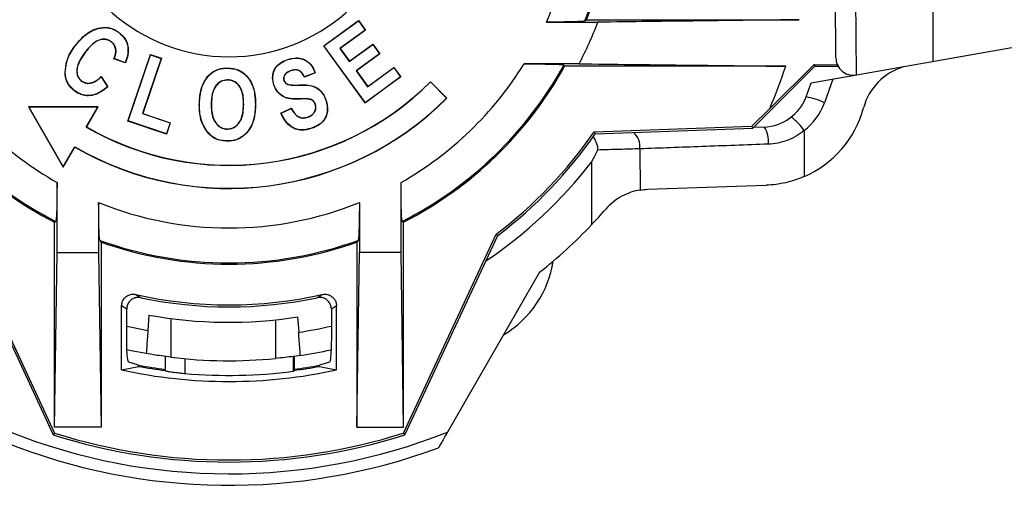
# Paper-space layout '_Top' of a CAD drawing. Units: inches. Extents: x -1.1 to 1.1, y -0.52 to 0.52.
# Drawn here: x -0.18 to 0.67, y -0.52 to -0.12 of the extents above; entities that cross this region are included whole.
import ezdxf

# ---------------------------------------------------------------- set-up
doc = ezdxf.new("R2010")
doc.units = ezdxf.units.IN
doc.header["$MEASUREMENT"] = 0

psp = doc.layouts.new('_Top')

# ---------------------------------------------------------------- linework, layer by layer
at = {"color": 7, "linetype": 'Continuous', "lineweight": 25}
for p, q in [((0.52184, -0.15283), (0.52051, 0)), ((0.53788, 0), (0.53935, -0.16749)), ((0.60542, -0.03271), (0.60511, -0.15589)), ((0.50051, -0.17434), (1.09925, -0.06876)), ((0.08139, -0.14245), (0.11126, -0.12067)), ((0.08163, -0.14249), (0.11122, -0.12092)), ((0.11122, -0.12092), (0.11126, -0.12067)), ((0.11122, -0.12092), (0.11708, -0.12895)), ((0.11126, -0.12067), (0.11732, -0.12898)), ((0.27286, -0.1221), (0.31721, -0.1221)), ((0.30582, -0.12108), (0.30741, -0.12)), ((0.30741, -0.12), (0.49028, -0.12)), ((-0.11238, -0.12744), (-0.11243, -0.12727)), ((-0.09476, -0.13103), (-0.09465, -0.13089)), ((0.11708, -0.12895), (0.09532, -0.14483)), ((0.11732, -0.12898), (0.09556, -0.14487)), ((0.11708, -0.12895), (0.11732, -0.12898)), ((-0.13248, -0.14282), (-0.13262, -0.14272)), ((-0.10124, -0.1389), (-0.10135, -0.13904)), ((-0.08693, -0.14391), (-0.08676, -0.14389)), ((0.08163, -0.14249), (0.08139, -0.14245)), ((0.11718, -0.19152), (0.08139, -0.14245)), ((0.11722, -0.19128), (0.08163, -0.14249)), ((0.10344, -0.15598), (0.12365, -0.14123)), ((0.10347, -0.15574), (0.12369, -0.14099)), ((0.12365, -0.14123), (0.12369, -0.14099)), ((0.12365, -0.14123), (0.12948, -0.14922)), ((0.12369, -0.14099), (0.12972, -0.14926)), ((-0.12393, -0.14818), (-0.12379, -0.14828)), ((-0.08698, -0.20703), (-0.06766, -0.14996)), ((-0.08676, -0.20692), (-0.06755, -0.15019)), ((-0.06755, -0.15019), (-0.06766, -0.14996)), ((-0.06766, -0.14996), (-0.05816, -0.15318)), ((-0.06755, -0.15019), (-0.05838, -0.15329)), ((0.09532, -0.14483), (0.10344, -0.15598)), ((0.09532, -0.14483), (0.09556, -0.14487)), ((0.09556, -0.14487), (0.10347, -0.15574)), ((0.12948, -0.14922), (0.10926, -0.16397)), ((0.12972, -0.14926), (0.10951, -0.16401)), ((0.12948, -0.14922), (0.12972, -0.14926)), ((-0.08921, -0.15715), (-0.09899, -0.15353)), ((-0.08931, -0.15692), (-0.09875, -0.15343)), ((-0.05838, -0.15329), (-0.07442, -0.20066)), ((-0.05816, -0.15318), (-0.0742, -0.20055)), ((-0.05838, -0.15329), (-0.05816, -0.15318)), ((0.05057, -0.15428), (0.05052, -0.15412)), ((0.10344, -0.15598), (0.10347, -0.15574)), ((0.30099, -0.1579), (0.25383, -0.1579)), ((0.28862, -0.16), (0.28798, -0.15892)), ((0.47872, -0.16), (0.28862, -0.16)), ((0.45045, -0.2133), (0.50375, -0.16)), ((0.46504, -0.19624), (0.50314, -0.15854)), ((0.50314, -0.15854), (0.524, -0.1588)), ((0.50375, -0.16), (0.50314, -0.15854)), ((0.50375, -0.16), (0.52373, -0.16)), ((0.58, -0.16032), (0.58, -0.16062)), ((-0.1408, -0.16576), (-0.14098, -0.16576)), ((-0.10998, -0.16917), (-0.10456, -0.17773)), ((-0.10994, -0.1689), (-0.10433, -0.17777)), ((-0.00114, -0.16155), (-0.00114, -0.16138)), ((0.05339, -0.16365), (0.05345, -0.16382)), ((0.0742, -0.16561), (0.06485, -0.16927)), ((0.07398, -0.16551), (0.06493, -0.16905)), ((0.10926, -0.16397), (0.11921, -0.1776)), ((0.10926, -0.16397), (0.10951, -0.16401)), ((0.10951, -0.16401), (0.11925, -0.17735)), ((0.14777, -0.16922), (0.11718, -0.19152)), ((0.14753, -0.16918), (0.11722, -0.19128)), ((0.11921, -0.1776), (0.1417, -0.16119)), ((0.11925, -0.17735), (0.14174, -0.16094)), ((0.1417, -0.16119), (0.14174, -0.16094)), ((0.1417, -0.16119), (0.14753, -0.16918)), ((0.14174, -0.16094), (0.14777, -0.16922)), ((0.14753, -0.16918), (0.14777, -0.16922)), ((-0.12668, -0.17282), (-0.12657, -0.17268)), ((-0.00116, -0.17172), (-0.00116, -0.17189)), ((0.03865, -0.17589), (0.03849, -0.17594)), ((0.04714, -0.17213), (0.0473, -0.17208)), ((0.05042, -0.17557), (0.05049, -0.17541)), ((0.06035, -0.17625), (0.06034, -0.17608)), ((0.11921, -0.1776), (0.11925, -0.17735)), ((0.17324, -0.17349), (0.17324, -0.17324)), ((0.18738, -0.18738), (0.17324, -0.17324)), ((0.18714, -0.18738), (0.17324, -0.17349)), ((0.49618, -0.18629), (0.50051, -0.17434)), ((0.51931, -0.17102), (0.51215, -0.1913)), ((-0.1326, -0.18112), (-0.13271, -0.18126)), ((-0.0254, -0.19308), (-0.02558, -0.19308)), ((-0.01536, -0.19274), (-0.01519, -0.19275)), ((0.01262, -0.19272), (0.01244, -0.19272)), ((0.02269, -0.19304), (0.02287, -0.19304)), ((0.05925, -0.18802), (0.05926, -0.18819)), ((0.07429, -0.19271), (0.07413, -0.19276)), ((0.08345, -0.18963), (0.08362, -0.18957)), ((0.11722, -0.19128), (0.11718, -0.19152)), ((0.18714, -0.18738), (0.18738, -0.18738)), ((-0.1722, -0.19503), (-0.1725, -0.19486)), ((-0.1725, -0.19486), (-0.1425, -0.24682)), ((-0.1125, -0.19486), (-0.1725, -0.19486)), ((-0.1722, -0.19503), (-0.1425, -0.24647)), ((-0.1128, -0.19503), (-0.1722, -0.19503)), ((-0.12274, -0.21224), (-0.1128, -0.19503)), ((-0.1225, -0.21218), (-0.1125, -0.19486)), ((-0.1128, -0.19503), (-0.1125, -0.19486)), ((-0.07442, -0.20066), (-0.0742, -0.20055)), ((-0.07442, -0.20066), (-0.05072, -0.20869)), ((-0.0742, -0.20055), (-0.0505, -0.20858)), ((0.04459, -0.20023), (0.05353, -0.19605)), ((0.04483, -0.20032), (0.05345, -0.19628)), ((0.46504, -0.19624), (0.4497, -0.21158)), ((-0.08676, -0.20692), (-0.08698, -0.20703)), ((-0.05378, -0.21827), (-0.08698, -0.20703)), ((-0.05388, -0.21804), (-0.08676, -0.20692)), ((-0.05072, -0.20869), (-0.05388, -0.21804)), ((-0.0505, -0.20858), (-0.05378, -0.21827)), ((-0.05072, -0.20869), (-0.0505, -0.20858)), ((0.06752, -0.20385), (0.06747, -0.20368)), ((0.31394, -0.21632), (0.4497, -0.21158)), ((0.45045, -0.2133), (0.4497, -0.21158)), ((-0.12274, -0.21224), (-0.1225, -0.21218)), ((-0.05388, -0.21804), (-0.05378, -0.21827)), ((-0.01846, -0.21662), (-0.0186, -0.21673)), ((-0.00146, -0.21402), (-0.00146, -0.21385)), ((0.01543, -0.21677), (0.01557, -0.21689)), ((0.07038, -0.21341), (0.07044, -0.21358)), ((0.31394, -0.21632), (0.31488, -0.21803)), ((0.31488, -0.21803), (0.45045, -0.2133)), ((0.46013, -0.2122), (0.45124, -0.21251)), ((0.49451, -0.21532), (0.49459, -0.25477)), ((-0.00153, -0.22419), (-0.00153, -0.22436)), ((-0.1425, -0.24647), (-0.13256, -0.22926)), ((-0.1425, -0.24682), (-0.1325, -0.2295)), ((-0.13256, -0.22926), (-0.1325, -0.2295)), ((0.35332, -0.23093), (0.35362, -0.26634)), ((0.31168, -0.24239), (0.31168, -0.29624)), ((-0.1425, -0.24647), (-0.1425, -0.24682)), ((-0.1479, -0.32), (-0.1479, -0.25978)), ((0.1479, -0.32), (0.1479, -0.25978)), ((0.35982, -0.26573), (0.46188, -0.26217)), ((-0.1121, -0.27712), (-0.1121, -0.32)), ((0.1121, -0.27712), (0.1121, -0.32)), ((-0.15, -0.29394), (-0.14892, -0.29327)), ((-0.15, -0.47), (-0.15, -0.29394)), ((0.15, -0.29394), (0.14892, -0.29327)), ((0.15, -0.47), (0.15, -0.29394)), ((-0.22964, -0.30434), (-0.14999, -0.47514)), ((0.14999, -0.47514), (0.22964, -0.30434)), ((0.22964, -0.30434), (0.23104, -0.30547)), ((-0.23104, -0.30547), (-0.15125, -0.47657)), ((-0.11108, -0.30959), (-0.11, -0.31113)), ((-0.11, -0.31113), (-0.11, -0.47)), ((0.11108, -0.30959), (0.11, -0.31113)), ((0.11, -0.31113), (0.11, -0.47)), ((0.15125, -0.47657), (0.23104, -0.30547)), ((-0.15, -0.47), (-0.1479, -0.32)), ((-0.1479, -0.32), (-0.1121, -0.32)), ((-0.1121, -0.32), (-0.11, -0.47)), ((0.11, -0.47), (0.1121, -0.32)), ((0.1479, -0.32), (0.1121, -0.32)), ((0.15, -0.47), (0.1479, -0.32)), ((0.26711, -0.33698), (0.1878, -0.47434)), ((-0.088, -0.36855), (-0.09237, -0.36581)), ((-0.09237, -0.42082), (-0.09237, -0.36581)), ((-0.088, -0.39345), (-0.088, -0.36855)), ((0.09237, -0.36581), (0.088, -0.36855)), ((0.088, -0.36855), (0.088, -0.39345)), ((0.09237, -0.42082), (0.09237, -0.36581)), ((-0.06886, -0.37371), (-0.06979, -0.38693)), ((-0.05, -0.3767), (-0.05, -0.40996)), ((0.04, -0.37789), (0.04, -0.41106)), ((0.05898, -0.3754), (0.0599, -0.38858)), ((-0.07774, -0.41683), (-0.08627, -0.41429)), ((-0.055, -0.40931), (-0.055, -0.42044)), ((-0.03793, -0.41125), (-0.03793, -0.42391)), ((0.05528, -0.40928), (0.05528, -0.422)), ((0.05588, -0.4092), (0.05588, -0.42131)), ((0.08627, -0.41429), (0.07774, -0.41683)), ((-0.07774, -0.41783), (-0.07774, -0.41683)), ((0.05528, -0.422), (0.05588, -0.42131)), ((0.07774, -0.41783), (0.07774, -0.41683)), ((-0.11, -0.47), (-0.15, -0.47)), ((0.11, -0.47), (0.15, -0.47)), ((-0.14999, -0.47514), (-0.15125, -0.47657)), ((0.14999, -0.47514), (0.15125, -0.47657))]:
    psp.add_line(p, q, dxfattribs=at)
at = {"color": 7, "linetype": 'Continuous', "lineweight": 25, "flags": 128}
for points in [[(-0.09875, -0.15343), (-0.09887, -0.15348), (-0.09899, -0.15353)], [(-0.08931, -0.15692), (-0.08926, -0.15704), (-0.08921, -0.15715)], [(-0.10998, -0.16917), (-0.10996, -0.16904), (-0.10994, -0.1689)], [(0.06493, -0.16905), (0.06489, -0.16916), (0.06485, -0.16927)], [(0.07398, -0.16551), (0.07409, -0.16556), (0.0742, -0.16561)], [(-0.10456, -0.17773), (-0.10444, -0.17775), (-0.10433, -0.17777)], [(0.04483, -0.20032), (0.04471, -0.20027), (0.04459, -0.20023)], [(0.05345, -0.19628), (0.05349, -0.19616), (0.05353, -0.19605)], [(-0.088, -0.3832), (-0.0836, -0.38418), (-0.06979, -0.38693)], [(-0.07118, -0.40682), (-0.08401, -0.40436), (-0.08788, -0.40354)], [(-0.09237, -0.42082), (-0.08505, -0.41938), (-0.07774, -0.41783)], [(0.07774, -0.41783), (0.08505, -0.41938), (0.09237, -0.42082)]]:
    psp.add_lwpolyline(points, dxfattribs=at)
at = {"color": 7, "linetype": 'Continuous', "lineweight": 25}
for centre, radius, start, end in [((0, 0), 0.15188, 187.56703, 352.43297), ((0, 0), 0.29893, 335.89342, 356.1638), ((0, 0), 0.32892, 338.39959, 356.24909), ((0, 0), 0.33, 338.67631, 355.97827), ((0, 0), 0.3399, 332.31802, 338.9483), ((0, 0), 0.33, 209.00255, 242.96431), ((0, 0), 0.32892, 208.89136, 243.0799), ((0, 0), 0.29893, 211.88567, 240.34516), ((0, 0), 0.29893, 299.65484, 328.11433), ((0, 0), 0.32892, 296.9201, 331.10864), ((0, 0), 0.33, 297.03569, 330.99745), ((0, 0), 0.50475, 337.12073, 341.51901), ((0.53684, -0.1527), 0.015, 180.5, 279.61949), ((0.59392, -0.20864), 0.05, 106.16101, 164.92396), ((0, 0), 0.24517, 239.9592, 314.9592), ((0, 0), 0.245, 240, 315), ((0, 0), 0.26483, 239.96222, 314.96222), ((0, 0), 0.265, 240, 315), ((0.45874, -0.17223), 0.04, 272, 339.42205), ((0.46066, -0.17196), 0.055, 307.97453, 339.42205), ((0.48316, -0.25576), 0.07069, 65.78253, 79.38148), ((0.45874, -0.17223), 0.09, 293.4799, 344.92396), ((0.46236, -0.23517), 0.03778, 31.70175, 56.25582), ((0, 0), 0.38125, 307.0366, 325.43182), ((0, 0), 0.383, 307.10171, 325.30024), ((0.33677, -0.2293), 0.01663, 354.36208, 48.2852), ((0.4434, -0.22412), 0.02054, 352.12347, 35.46183), ((0, 0.00026), 0.395, 304.00483, 322.09771), ((0, 0), 0.29893, 247.97673, 292.02327), ((0, 0), 0.43, 308.4025, 316.45502), ((0, 0), 0.32892, 250.26147, 289.73853), ((0, 0), 0.33, 250.52878, 289.47122), ((0.18992, -0.31346), 0.09, 300.86346, 351.12778), ((0, 0), 0.365, 257.31162, 282.68838), ((0, 0), 0.36675, 258.05228, 281.94772), ((0, 0), 0.38, 259.5596, 278.92881), ((0, -0.00017), 0.393, 278.76717, 282.93929), ((0, 0), 0.413, 278.53412, 282.2799), ((0, 0), 0.413, 263.04641, 275.55794), ((0, 0), 0.43084, 257.61933, 282.38067), ((0, 0), 0.42402, 259.43503, 262.5473), ((0, 0), 0.425, 259.4596, 262.56453), ((0, 0), 0.4256, 264.88689, 277.46297), ((0, 0), 0.42402, 277.57286, 280.56497), ((0, 0), 0.425, 277.55535, 280.5404), ((0, -0.00017), 0.51, 248.23165, 291.60721), ((0, 0), 0.5, 252.39228, 287.60772), ((0, 0), 0.49825, 252.48034, 287.51966), ((0, 0), 0.52, 248.23165, 290.25225)]:
    psp.add_arc(centre, radius, start, end, dxfattribs=at)
for points, knots in [([(-0.11243, -0.12727), (-0.10982, -0.12684), (-0.10471, -0.12602), (-0.09858, -0.1282), (-0.09559, -0.13025), (-0.09465, -0.13089)], [0, 0, 0, 0, 0.418609, 0.818478, 1, 1, 1, 1]), ([(-0.11238, -0.12744), (-0.1098, -0.12702), (-0.10473, -0.12619), (-0.09866, -0.12836), (-0.09569, -0.13039), (-0.09476, -0.13103)], [0, 0, 0, 0, 0.417826, 0.817799, 1, 1, 1, 1]), ([(0.30582, -0.12108), (0.30532, -0.1212), (0.30433, -0.12142), (0.29882, -0.12172), (0.29092, -0.12194), (0.28181, -0.12207), (0.27554, -0.12209), (0.27286, -0.1221)], [0, 0, 0, 0, 0.201009, 0.40173, 0.610082, 0.833669, 1, 1, 1, 1]), ([(0.49028, -0.12), (0.4616, -0.12035), (0.40401, -0.12106), (0.34623, -0.12175), (0.31721, -0.1221)], [0, 0, 0, 0, 0.497874, 1, 1, 1, 1]), ([(-0.13262, -0.14272), (-0.13007, -0.13959), (-0.12495, -0.13331), (-0.11732, -0.12872), (-0.11292, -0.12741), (-0.11243, -0.12727)], [0, 0, 0, 0, 0.467093, 0.939893, 1, 1, 1, 1]), ([(-0.13248, -0.14282), (-0.12992, -0.13971), (-0.12594, -0.13486), (-0.11891, -0.12975), (-0.11459, -0.12822), (-0.11238, -0.12744)], [0, 0, 0, 0, 0.468326, 0.728113, 1, 1, 1, 1]), ([(-0.09476, -0.13103), (-0.09284, -0.13274), (-0.08995, -0.13531), (-0.08771, -0.14004), (-0.0872, -0.1426), (-0.08693, -0.14391)], [0, 0, 0, 0, 0.4931455, 0.7407976, 1, 1, 1, 1]), ([(-0.09465, -0.13089), (-0.09271, -0.13262), (-0.08981, -0.13521), (-0.08755, -0.13998), (-0.08703, -0.14257), (-0.08676, -0.14389)], [0, 0, 0, 0, 0.4934269, 0.7409553, 1, 1, 1, 1]), ([(-0.14098, -0.16576), (-0.14068, -0.16211), (-0.14019, -0.15614), (-0.13662, -0.14852), (-0.13396, -0.14467), (-0.13262, -0.14272)], [0, 0, 0, 0, 0.436642, 0.714602, 1, 1, 1, 1]), ([(-0.1408, -0.16576), (-0.14051, -0.16213), (-0.14002, -0.15619), (-0.13646, -0.14861), (-0.13382, -0.14477), (-0.13248, -0.14282)], [0, 0, 0, 0, 0.435773, 0.714154, 1, 1, 1, 1]), ([(-0.10124, -0.1389), (-0.10251, -0.13815), (-0.10491, -0.13672), (-0.10903, -0.13662), (-0.11336, -0.13782), (-0.11872, -0.14154), (-0.12192, -0.14562), (-0.12393, -0.14818)], [0, 0, 0, 0, 0.158145, 0.301345, 0.435143, 0.645068, 1, 1, 1, 1]), ([(-0.10135, -0.13904), (-0.10258, -0.1383), (-0.10494, -0.1369), (-0.10899, -0.13679), (-0.11325, -0.13797), (-0.11858, -0.14165), (-0.12177, -0.14571), (-0.12379, -0.14828)], [0, 0, 0, 0, 0.156263, 0.298692, 0.431461, 0.640243, 1, 1, 1, 1]), ([(-0.09899, -0.15353), (-0.09823, -0.1516), (-0.09703, -0.14856), (-0.09758, -0.14411), (-0.09902, -0.14104), (-0.10063, -0.13965), (-0.10135, -0.13904)], [0, 0, 0, 0, 0.38158, 0.60275, 0.824447, 1, 1, 1, 1]), ([(-0.09875, -0.15343), (-0.09801, -0.15149), (-0.09683, -0.14842), (-0.09745, -0.14394), (-0.09892, -0.14087), (-0.10054, -0.13949), (-0.10124, -0.1389)], [0, 0, 0, 0, 0.380663, 0.60449, 0.828849, 1, 1, 1, 1]), ([(-0.08693, -0.14391), (-0.08687, -0.14595), (-0.08677, -0.14921), (-0.08797, -0.15353), (-0.08886, -0.15579), (-0.08931, -0.15692)], [0, 0, 0, 0, 0.454607, 0.725458, 1, 1, 1, 1]), ([(-0.08676, -0.14389), (-0.08669, -0.14593), (-0.08659, -0.14922), (-0.08782, -0.15363), (-0.08874, -0.15597), (-0.08921, -0.15715)], [0, 0, 0, 0, 0.445786, 0.720927, 1, 1, 1, 1]), ([(-0.12393, -0.14818), (-0.12627, -0.15151), (-0.12961, -0.15628), (-0.13124, -0.16329), (-0.1307, -0.16745), (-0.12917, -0.17067), (-0.12751, -0.17211), (-0.12668, -0.17282)], [0, 0, 0, 0, 0.435993, 0.623831, 0.763847, 0.882652, 1, 1, 1, 1]), ([(-0.12379, -0.14828), (-0.12613, -0.15162), (-0.12946, -0.15636), (-0.13106, -0.16333), (-0.13052, -0.16742), (-0.12902, -0.17057), (-0.12738, -0.17198), (-0.12657, -0.17268)], [0, 0, 0, 0, 0.4403466, 0.6272104, 0.7662565, 0.8841175, 1, 1, 1, 1]), ([(0.03849, -0.17594), (0.03801, -0.17396), (0.03711, -0.17023), (0.0381, -0.16457), (0.0407, -0.15993), (0.04501, -0.15626), (0.04853, -0.15489), (0.05052, -0.15412)], [0, 0, 0, 0, 0.215713, 0.406915, 0.598653, 0.773491, 1, 1, 1, 1]), ([(0.03865, -0.17589), (0.03818, -0.17391), (0.03729, -0.17019), (0.03829, -0.16458), (0.04087, -0.16), (0.04514, -0.15639), (0.04861, -0.15504), (0.05057, -0.15428)], [0, 0, 0, 0, 0.2178768, 0.4086368, 0.5999332, 0.7743383, 1, 1, 1, 1]), ([(0.05052, -0.15412), (0.05304, -0.15346), (0.05732, -0.15235), (0.06355, -0.15341), (0.06823, -0.15607), (0.07194, -0.16029), (0.07341, -0.16374), (0.0742, -0.16561)], [0, 0, 0, 0, 0.261028, 0.44183, 0.623228, 0.795417, 1, 1, 1, 1]), ([(0.05057, -0.15428), (0.05308, -0.15363), (0.05732, -0.15253), (0.06349, -0.15358), (0.06812, -0.15621), (0.07176, -0.16035), (0.0732, -0.16371), (0.07398, -0.16551)], [0, 0, 0, 0, 0.263046, 0.444487, 0.626533, 0.799285, 1, 1, 1, 1]), ([(0.25383, -0.1579), (0.25897, -0.15792), (0.26855, -0.15796), (0.2799, -0.15823), (0.28666, -0.15856), (0.28756, -0.1588), (0.28798, -0.15892)], [0, 0, 0, 0, 0.309867, 0.578187, 0.806328, 1, 1, 1, 1]), ([(0.30099, -0.1579), (0.33053, -0.15824), (0.38991, -0.15893), (0.44901, -0.15964), (0.47872, -0.16)], [0, 0, 0, 0, 0.497275, 1, 1, 1, 1]), ([(-0.13271, -0.18126), (-0.13472, -0.17945), (-0.13833, -0.1762), (-0.14057, -0.17036), (-0.14087, -0.16701), (-0.14098, -0.16576)], [0, 0, 0, 0, 0.443721, 0.792533, 1, 1, 1, 1]), ([(-0.1326, -0.18112), (-0.1346, -0.17932), (-0.13817, -0.17611), (-0.1404, -0.17032), (-0.14069, -0.167), (-0.1408, -0.16576)], [0, 0, 0, 0, 0.443147, 0.791669, 1, 1, 1, 1]), ([(-0.12668, -0.17282), (-0.12581, -0.17336), (-0.12401, -0.17447), (-0.12076, -0.17485), (-0.1168, -0.17407), (-0.11318, -0.17196), (-0.11089, -0.16997), (-0.10998, -0.16917)], [0, 0, 0, 0, 0.162832, 0.338494, 0.510702, 0.805283, 1, 1, 1, 1]), ([(-0.12657, -0.17268), (-0.1257, -0.17322), (-0.12392, -0.17432), (-0.12071, -0.17467), (-0.11681, -0.17388), (-0.11318, -0.17175), (-0.11088, -0.16973), (-0.10994, -0.1689)], [0, 0, 0, 0, 0.163209, 0.335324, 0.505191, 0.798387, 1, 1, 1, 1]), ([(-0.02558, -0.19308), (-0.02538, -0.18904), (-0.02502, -0.18157), (-0.0212, -0.17217), (-0.01573, -0.16563), (-0.00887, -0.16185), (-0.00374, -0.16154), (-0.00114, -0.16138)], [0, 0, 0, 0, 0.267695, 0.495643, 0.66113, 0.827871, 1, 1, 1, 1]), ([(-0.0254, -0.19308), (-0.02521, -0.18904), (-0.02485, -0.1816), (-0.02104, -0.17225), (-0.01562, -0.16577), (-0.00881, -0.16202), (-0.00372, -0.16171), (-0.00114, -0.16155)], [0, 0, 0, 0, 0.269346, 0.496754, 0.66186, 0.828225, 1, 1, 1, 1]), ([(-0.00114, -0.16138), (0.00193, -0.1617), (0.00784, -0.16232), (0.01479, -0.16737), (0.0199, -0.17454), (0.02257, -0.18335), (0.02277, -0.18996), (0.02287, -0.19304)], [0, 0, 0, 0, 0.204377, 0.394359, 0.555576, 0.79248, 1, 1, 1, 1]), ([(-0.00114, -0.16155), (0.0019, -0.16187), (0.00777, -0.16249), (0.01466, -0.1675), (0.01974, -0.17461), (0.0224, -0.18338), (0.0226, -0.18996), (0.02269, -0.19304)], [0, 0, 0, 0, 0.203843, 0.393668, 0.554543, 0.791406, 1, 1, 1, 1]), ([(0.05339, -0.16365), (0.05198, -0.16421), (0.04988, -0.16504), (0.04781, -0.16723), (0.04693, -0.16908), (0.04679, -0.1708), (0.04703, -0.17173), (0.04714, -0.17213)], [0, 0, 0, 0, 0.3815191, 0.5681085, 0.7557709, 0.894506, 1, 1, 1, 1]), ([(0.05345, -0.16382), (0.05204, -0.16438), (0.04996, -0.1652), (0.04794, -0.16736), (0.0471, -0.16915), (0.04697, -0.17081), (0.0472, -0.1717), (0.0473, -0.17208)], [0, 0, 0, 0, 0.39073, 0.574876, 0.760069, 0.897436, 1, 1, 1, 1]), ([(0.06493, -0.16905), (0.06423, -0.16777), (0.06313, -0.16578), (0.06077, -0.16373), (0.05832, -0.16289), (0.05577, -0.16297), (0.05414, -0.16344), (0.05339, -0.16365)], [0, 0, 0, 0, 0.30487, 0.473518, 0.643637, 0.837437, 1, 1, 1, 1]), ([(0.06485, -0.16927), (0.06414, -0.16796), (0.06305, -0.16596), (0.06072, -0.1639), (0.05832, -0.16306), (0.0558, -0.16314), (0.05419, -0.1636), (0.05345, -0.16382)], [0, 0, 0, 0, 0.311879, 0.477931, 0.645505, 0.836049, 1, 1, 1, 1]), ([(-0.10433, -0.17777), (-0.10759, -0.18029), (-0.11251, -0.18411), (-0.12074, -0.1857), (-0.12719, -0.18473), (-0.13084, -0.18244), (-0.13271, -0.18126)], [0, 0, 0, 0, 0.389354, 0.589169, 0.789397, 1, 1, 1, 1]), ([(-0.10456, -0.17773), (-0.10783, -0.18025), (-0.11276, -0.18404), (-0.12096, -0.18552), (-0.12726, -0.1845), (-0.13081, -0.18226), (-0.1326, -0.18112)], [0, 0, 0, 0, 0.394451, 0.594473, 0.794852, 1, 1, 1, 1]), ([(-0.00116, -0.17172), (-0.00269, -0.17184), (-0.00575, -0.1721), (-0.00958, -0.17457), (-0.01272, -0.17839), (-0.015, -0.18457), (-0.01522, -0.18967), (-0.01536, -0.19274)], [0, 0, 0, 0, 0.159344, 0.320165, 0.463901, 0.676363, 1, 1, 1, 1]), ([(-0.00116, -0.17189), (-0.00267, -0.17202), (-0.00569, -0.17227), (-0.00947, -0.17471), (-0.01257, -0.17849), (-0.01483, -0.18462), (-0.01505, -0.18968), (-0.01519, -0.19275)], [0, 0, 0, 0, 0.158841, 0.319165, 0.462227, 0.674613, 1, 1, 1, 1]), ([(0.01262, -0.19272), (0.01248, -0.1886), (0.01229, -0.18276), (0.00878, -0.17635), (0.00537, -0.17326), (0.00189, -0.17188), (-0.00035, -0.17176), (-0.00116, -0.17172)], [0, 0, 0, 0, 0.430772, 0.611761, 0.761968, 0.91304, 1, 1, 1, 1]), ([(0.01244, -0.19272), (0.01231, -0.1886), (0.01212, -0.18278), (0.00861, -0.17642), (0.00525, -0.17339), (0.00182, -0.17205), (-0.00037, -0.17193), (-0.00116, -0.17189)], [0, 0, 0, 0, 0.435087, 0.615229, 0.764497, 0.91462, 1, 1, 1, 1]), ([(0.05926, -0.18819), (0.0564, -0.18823), (0.05178, -0.18829), (0.04577, -0.18592), (0.04167, -0.18228), (0.03948, -0.17867), (0.03866, -0.17641), (0.03849, -0.17594)], [0, 0, 0, 0, 0.323818, 0.524601, 0.724662, 0.942785, 1, 1, 1, 1]), ([(0.05925, -0.18802), (0.05643, -0.18805), (0.05186, -0.18812), (0.04591, -0.1858), (0.04184, -0.1822), (0.03965, -0.17862), (0.03883, -0.17637), (0.03865, -0.17589)], [0, 0, 0, 0, 0.322997, 0.523294, 0.722897, 0.940376, 1, 1, 1, 1]), ([(0.04714, -0.17213), (0.04744, -0.17281), (0.04803, -0.17415), (0.04944, -0.17511), (0.05026, -0.17549), (0.05042, -0.17557)], [0, 0, 0, 0, 0.446742, 0.885276, 1, 1, 1, 1]), ([(0.0473, -0.17208), (0.04761, -0.17276), (0.0482, -0.17407), (0.04958, -0.17498), (0.05034, -0.17534), (0.05049, -0.17541)], [0, 0, 0, 0, 0.4614247, 0.8969701, 1, 1, 1, 1]), ([(0.05042, -0.17557), (0.05172, -0.17586), (0.054, -0.17636), (0.05734, -0.17635), (0.05934, -0.17628), (0.06035, -0.17625)], [0, 0, 0, 0, 0.397754, 0.698453, 1, 1, 1, 1]), ([(0.05049, -0.17541), (0.05178, -0.17569), (0.05404, -0.17619), (0.05736, -0.17617), (0.05934, -0.17611), (0.06034, -0.17608)], [0, 0, 0, 0, 0.397205, 0.69818, 1, 1, 1, 1]), ([(0.06034, -0.17608), (0.06446, -0.17595), (0.07049, -0.17577), (0.07754, -0.17949), (0.08145, -0.18395), (0.08287, -0.18764), (0.08362, -0.18957)], [0, 0, 0, 0, 0.4100677, 0.6004198, 0.7901083, 1, 1, 1, 1]), ([(0.06035, -0.17625), (0.06447, -0.17613), (0.07049, -0.17594), (0.07751, -0.17968), (0.08133, -0.18412), (0.08273, -0.18774), (0.08345, -0.18963)], [0, 0, 0, 0, 0.4132681, 0.6039636, 0.7939493, 1, 1, 1, 1]), ([(-0.0186, -0.21673), (-0.02048, -0.21377), (-0.02366, -0.20876), (-0.02536, -0.20045), (-0.0255, -0.19556), (-0.02558, -0.19308)], [0, 0, 0, 0, 0.414985, 0.70313, 1, 1, 1, 1]), ([(-0.01846, -0.21662), (-0.02033, -0.21368), (-0.0235, -0.20869), (-0.02519, -0.20042), (-0.02533, -0.19555), (-0.0254, -0.19308)], [0, 0, 0, 0, 0.4142836, 0.7027697, 1, 1, 1, 1]), ([(-0.01536, -0.19274), (-0.01519, -0.19686), (-0.01496, -0.20283), (-0.01125, -0.20937), (-0.00778, -0.21243), (-0.0044, -0.21383), (-0.0023, -0.21397), (-0.00146, -0.21402)], [0, 0, 0, 0, 0.428276, 0.62104, 0.778169, 0.91108, 1, 1, 1, 1]), ([(-0.01519, -0.19275), (-0.01502, -0.19686), (-0.01478, -0.20281), (-0.01107, -0.20929), (-0.00765, -0.21231), (-0.00432, -0.21366), (-0.00227, -0.21379), (-0.00146, -0.21385)], [0, 0, 0, 0, 0.432533, 0.624586, 0.780745, 0.912914, 1, 1, 1, 1]), ([(-0.00146, -0.21402), (0.00024, -0.21384), (0.0034, -0.21351), (0.00743, -0.21052), (0.01067, -0.20596), (0.01234, -0.19967), (0.01252, -0.19502), (0.01262, -0.19272)], [0, 0, 0, 0, 0.1762025, 0.3287123, 0.5101875, 0.757484, 1, 1, 1, 1]), ([(-0.00146, -0.21385), (0.0002, -0.21367), (0.00331, -0.21335), (0.00728, -0.21042), (0.01048, -0.20592), (0.01216, -0.19967), (0.01235, -0.19504), (0.01244, -0.19272)], [0, 0, 0, 0, 0.174149, 0.326103, 0.506894, 0.753262, 1, 1, 1, 1]), ([(0.02269, -0.19304), (0.02246, -0.19707), (0.02209, -0.20326), (0.01931, -0.21133), (0.01675, -0.21493), (0.01543, -0.21677)], [0, 0, 0, 0, 0.4772871, 0.7325181, 1, 1, 1, 1]), ([(0.02287, -0.19304), (0.02263, -0.19707), (0.02227, -0.20328), (0.01948, -0.21139), (0.01689, -0.21503), (0.01557, -0.21689)], [0, 0, 0, 0, 0.475011, 0.731321, 1, 1, 1, 1]), ([(0.07429, -0.19271), (0.07396, -0.19191), (0.07337, -0.1905), (0.07169, -0.18903), (0.06814, -0.18762), (0.06383, -0.18799), (0.06032, -0.18801), (0.05925, -0.18802)], [0, 0, 0, 0, 0.149093, 0.265547, 0.381641, 0.811246, 1, 1, 1, 1]), ([(0.07413, -0.19276), (0.07375, -0.19187), (0.0731, -0.19038), (0.07123, -0.18897), (0.06748, -0.18778), (0.06338, -0.18815), (0.06003, -0.18818), (0.05926, -0.18819)], [0, 0, 0, 0, 0.168524, 0.285339, 0.401674, 0.862294, 1, 1, 1, 1]), ([(0.06747, -0.20368), (0.06877, -0.20315), (0.07098, -0.20226), (0.07333, -0.19978), (0.07453, -0.19709), (0.07464, -0.19462), (0.07426, -0.19324), (0.07413, -0.19276)], [0, 0, 0, 0, 0.290544, 0.494859, 0.6995, 0.896625, 1, 1, 1, 1]), ([(0.06752, -0.20385), (0.06884, -0.20331), (0.07108, -0.2024), (0.07348, -0.19988), (0.0747, -0.19714), (0.07481, -0.19461), (0.07443, -0.19319), (0.07429, -0.19271)], [0, 0, 0, 0, 0.289028, 0.493643, 0.698576, 0.895948, 1, 1, 1, 1]), ([(0.08345, -0.18963), (0.08405, -0.19222), (0.08507, -0.19673), (0.08357, -0.20324), (0.08015, -0.20839), (0.07532, -0.2116), (0.07183, -0.21288), (0.07038, -0.21341)], [0, 0, 0, 0, 0.257279, 0.446101, 0.636069, 0.849289, 1, 1, 1, 1]), ([(0.08362, -0.18957), (0.08422, -0.19219), (0.08525, -0.19674), (0.08372, -0.20332), (0.08027, -0.20852), (0.0754, -0.21175), (0.07189, -0.21304), (0.07044, -0.21358)], [0, 0, 0, 0, 0.257489, 0.446559, 0.636768, 0.850128, 1, 1, 1, 1]), ([(0.07044, -0.21358), (0.06786, -0.21424), (0.06347, -0.21538), (0.05706, -0.21423), (0.0516, -0.21105), (0.04745, -0.20606), (0.04547, -0.20202), (0.04459, -0.20023)], [0, 0, 0, 0, 0.2426066, 0.4137821, 0.585276, 0.8161491, 1, 1, 1, 1]), ([(0.07038, -0.21341), (0.06782, -0.21407), (0.06347, -0.2152), (0.05712, -0.21406), (0.05171, -0.21091), (0.04764, -0.206), (0.04568, -0.20205), (0.04483, -0.20032)], [0, 0, 0, 0, 0.2441, 0.415656, 0.587533, 0.819511, 1, 1, 1, 1]), ([(0.05345, -0.19628), (0.05446, -0.19804), (0.05602, -0.20078), (0.05936, -0.20349), (0.06248, -0.20457), (0.0653, -0.20446), (0.0669, -0.20402), (0.06752, -0.20385)], [0, 0, 0, 0, 0.342429, 0.529553, 0.717935, 0.890525, 1, 1, 1, 1]), ([(0.05353, -0.19605), (0.05453, -0.19782), (0.05606, -0.20055), (0.05934, -0.20327), (0.0624, -0.20438), (0.06522, -0.2043), (0.06683, -0.20386), (0.06747, -0.20368)], [0, 0, 0, 0, 0.343843, 0.529001, 0.715461, 0.886238, 1, 1, 1, 1]), ([(-0.00153, -0.22436), (-0.00316, -0.22427), (-0.00722, -0.22405), (-0.01351, -0.22185), (-0.01692, -0.21841), (-0.0186, -0.21673)], [0, 0, 0, 0, 0.253932, 0.633149, 1, 1, 1, 1]), ([(-0.00153, -0.22419), (-0.00315, -0.2241), (-0.00718, -0.22388), (-0.01341, -0.22169), (-0.0168, -0.21829), (-0.01846, -0.21662)], [0, 0, 0, 0, 0.253872, 0.633213, 1, 1, 1, 1]), ([(0.01543, -0.21677), (0.01359, -0.21856), (0.00996, -0.2221), (0.00364, -0.22401), (-0.00018, -0.22414), (-0.00153, -0.22419)], [0, 0, 0, 0, 0.398688, 0.787244, 1, 1, 1, 1]), ([(0.01557, -0.21689), (0.01371, -0.21869), (0.01004, -0.22226), (0.00367, -0.22418), (-0.00018, -0.22431), (-0.00153, -0.22436)], [0, 0, 0, 0, 0.399267, 0.788025, 1, 1, 1, 1]), ([(0.31685, -0.23198), (0.31699, -0.23158), (0.31732, -0.23064), (0.31706, -0.22843), (0.31585, -0.22524), (0.31423, -0.222), (0.31347, -0.2206), (0.31321, -0.22012)], [0, 0, 0, 0, 0.085291, 0.200389, 0.43996, 0.808556, 1, 1, 1, 1]), ([(0.49451, -0.21532), (0.4901, -0.21889), (0.48528, -0.22166), (0.47479, -0.22562), (0.46932, -0.22673), (0.46375, -0.22693)], [0, 0, 0, 0, 0.5, 0.5, 1, 1, 1, 1]), ([(0.46375, -0.22693), (0.44439, -0.22763), (0.42535, -0.22832), (0.38849, -0.22966), (0.37062, -0.23031), (0.35332, -0.23093)], [0, 0, 0, 0, 0.5, 0.5, 1, 1, 1, 1]), ([(0.31685, -0.23198), (0.31528, -0.23523), (0.31368, -0.23846), (0.31204, -0.24168), (0.31201, -0.24175), (0.31197, -0.24182), (0.31194, -0.24189), (0.31185, -0.24206), (0.31176, -0.24222), (0.31168, -0.24239)], [0, 0, 0, 0, 0.0002748496, 0.0002748496, 0.0002748496, 0.0002808665, 0.0002808665, 0.0002808665, 0.0002953044, 0.0002953044, 0.0002953044, 0.0002953044]), ([(0.35332, -0.23093), (0.3477, -0.23109), (0.34183, -0.23126), (0.32963, -0.23162), (0.32325, -0.2318), (0.31685, -0.23198)], [0, 0, 0, 0, 0.5, 0.5, 1, 1, 1, 1]), ([(-0.1479, -0.25978), (-0.14792, -0.26401), (-0.14795, -0.27249), (-0.14817, -0.28345), (-0.14848, -0.29069), (-0.14875, -0.29305), (-0.14889, -0.29324), (-0.14892, -0.29327)], [0, 0, 0, 0, 0.25894, 0.518831, 0.751727, 0.955182, 1, 1, 1, 1]), ([(0.14892, -0.29327), (0.14881, -0.2929), (0.14859, -0.29214), (0.14831, -0.28715), (0.14808, -0.27978), (0.14793, -0.27033), (0.14791, -0.26331), (0.1479, -0.25978)], [0, 0, 0, 0, 0.18804, 0.375836, 0.570291, 0.784098, 1, 1, 1, 1]), ([(0.49459, -0.25477), (0.48935, -0.25705), (0.484, -0.25879), (0.47308, -0.26125), (0.46747, -0.26198), (0.46188, -0.26217)], [0, 0, 0, 0, 0.5, 0.5, 1, 1, 1, 1]), ([(0.35362, -0.26634), (0.34833, -0.26719), (0.34292, -0.26894), (0.33264, -0.27451), (0.32787, -0.27828), (0.3239, -0.28282)], [0, 0, 0, 0, 0.5, 0.5, 1, 1, 1, 1]), ([(-0.11108, -0.30959), (-0.1112, -0.3091), (-0.11142, -0.30811), (-0.11172, -0.3026), (-0.11195, -0.29468), (-0.11208, -0.28573), (-0.11209, -0.27964), (-0.1121, -0.27712)], [0, 0, 0, 0, 0.204127, 0.408005, 0.618508, 0.84192, 1, 1, 1, 1]), ([(0.1121, -0.27712), (0.11208, -0.28098), (0.11206, -0.2887), (0.11185, -0.29887), (0.11156, -0.30617), (0.11128, -0.30911), (0.11112, -0.3095), (0.11108, -0.30959)], [0, 0, 0, 0, 0.241198, 0.482694, 0.714916, 0.932069, 1, 1, 1, 1]), ([(-0.09237, -0.36581), (-0.09226, -0.36469), (-0.09204, -0.36245), (-0.09033, -0.35946), (-0.0878, -0.3572), (-0.08464, -0.35591), (-0.08199, -0.35574), (-0.08053, -0.35602), (-0.08017, -0.35609)], [0, 0, 0, 0, 0.187651, 0.375318, 0.562681, 0.750238, 0.938543, 1, 1, 1, 1]), ([(-0.07592, -0.3588), (-0.07627, -0.35874), (-0.07773, -0.35848), (-0.08038, -0.35867), (-0.08355, -0.36002), (-0.08605, -0.36233), (-0.0877, -0.3653), (-0.0879, -0.36748), (-0.088, -0.36855)], [0, 0, 0, 0, 0.059618, 0.25047, 0.441352, 0.631067, 0.820012, 1, 1, 1, 1]), ([(-0.08017, -0.35609), (-0.07961, -0.35645), (-0.07819, -0.35736), (-0.07678, -0.35826), (-0.07592, -0.3588)], [0, 0, 0, 0, 0.397982, 1, 1, 1, 1]), ([(0.07592, -0.3588), (0.07649, -0.35844), (0.0779, -0.35755), (0.07932, -0.35664), (0.08017, -0.35609)], [0, 0, 0, 0, 0.397982, 1, 1, 1, 1]), ([(0.088, -0.36855), (0.08799, -0.3682), (0.08794, -0.36673), (0.0872, -0.36419), (0.08525, -0.3614), (0.08248, -0.35943), (0.07922, -0.35842), (0.07701, -0.35868), (0.07592, -0.3588)], [0, 0, 0, 0, 0.05964, 0.248678, 0.437726, 0.626448, 0.815577, 1, 1, 1, 1]), ([(0.08017, -0.35609), (0.0813, -0.35595), (0.08355, -0.35567), (0.08687, -0.35669), (0.08965, -0.35868), (0.09159, -0.36148), (0.09232, -0.36401), (0.09236, -0.36547), (0.09237, -0.36581)], [0, 0, 0, 0, 0.189359, 0.378746, 0.567421, 0.755209, 0.942575, 1, 1, 1, 1]), ([(-0.06979, -0.38693), (-0.07015, -0.39218), (-0.07051, -0.39731), (-0.07102, -0.40465), (-0.07118, -0.40682), (-0.07118, -0.40682)], [0, 0, 0, 0, 0.5, 0.5, 1, 1, 1, 1]), ([(0.06129, -0.40843), (0.06129, -0.40843), (0.06114, -0.40628), (0.06063, -0.39896), (0.06027, -0.39383), (0.0599, -0.38858)], [0, 0, 0, 0, 0.5, 0.5, 1, 1, 1, 1]), ([(-0.08627, -0.41429), (-0.08646, -0.414), (-0.08685, -0.41343), (-0.08737, -0.40978), (-0.08777, -0.4045), (-0.08797, -0.39872), (-0.08799, -0.39492), (-0.088, -0.39345)], [0, 0, 0, 0, 0.212478, 0.424807, 0.640911, 0.861714, 1, 1, 1, 1]), ([(0.088, -0.39345), (0.08798, -0.39582), (0.08794, -0.40055), (0.08762, -0.40686), (0.08716, -0.4116), (0.08667, -0.4139), (0.08637, -0.41419), (0.08627, -0.41429)], [0, 0, 0, 0, 0.222884, 0.44575, 0.668523, 0.887844, 1, 1, 1, 1]), ([(-0.05, -0.40996), (-0.0556, -0.40928), (-0.06105, -0.40848), (-0.06886, -0.40724), (-0.07118, -0.40682), (-0.07118, -0.40682)], [0, 0, 0, 0, 0.5, 0.5, 1, 1, 1, 1]), ([(0.06129, -0.40843), (0.06129, -0.40843), (0.05897, -0.40879), (0.05113, -0.40984), (0.04563, -0.41051), (0.04, -0.41106)], [0, 0, 0, 0, 0.5, 0.5, 1, 1, 1, 1]), ([(-0.055, -0.42143), (-0.05483, -0.42152), (-0.05449, -0.4217), (-0.05161, -0.42224), (-0.04733, -0.42288), (-0.0425, -0.42348), (-0.03925, -0.42378), (-0.03793, -0.42391)], [0, 0, 0, 0, 0.21219, 0.424327, 0.637812, 0.852778, 1, 1, 1, 1]), ([(0.1878, -0.47434), (0.1861, -0.47729), (0.18441, -0.48021), (0.18216, -0.48412), (0.18145, -0.48534), (0.18037, -0.48722), (0.18, -0.48785), (0.18, -0.48785)], [0, 0, 0, 0, 0.5, 0.5, 0.75, 0.75, 1, 1, 1, 1])]:
    psp.add_open_spline(points, degree=3, knots=knots, dxfattribs=at)
for points in [[(0.35362, -0.26634), (0.35567, -0.26601), (0.35774, -0.26581), (0.35982, -0.26573)], [(0.31168, -0.29624), (0.31586, -0.29184), (0.31993, -0.28736), (0.3239, -0.28282)]]:
    psp.add_open_spline(points, degree=3, dxfattribs=at)

doc.saveas('drawing.dxf')
